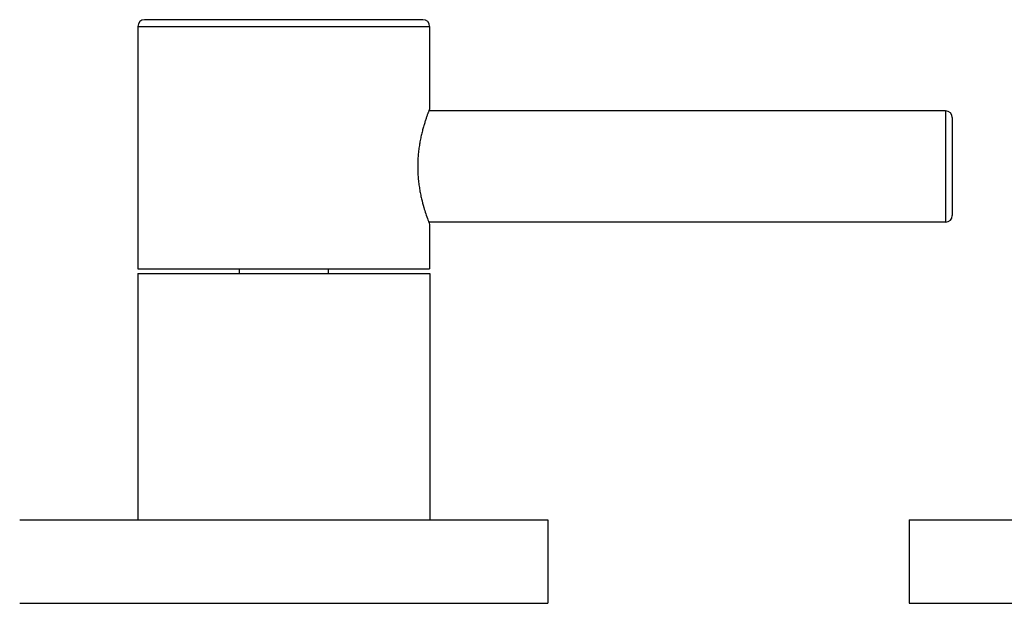
# Model space of a CAD drawing. Units: inches. Extents: x 0.8 to 21, y 3.3 to 15.3.
# Drawn here: x 10.7 to 15.1, y 3.3 to 5.9 of the extents above; entities that cross this region are included whole.
import ezdxf

# ---------------------------------------------------------------- set-up
doc = ezdxf.new("R2010")
doc.units = ezdxf.units.IN
doc.header["$LTSCALE"] = 1.21
doc.header["$MEASUREMENT"] = 0
doc.layers.get('0').update_dxf_attribs({"linetype": 'CONTINUOUS'})

msp = doc.modelspace()

# ---------------------------------------------------------------- linework, layer by layer
at = {"color": 7, "linetype": 'Continuous'}
for p, q in [((12.4733, 5.9019), (11.2213, 5.9019)), ((11.1913, 5.8719), (11.1913, 4.7819)), ((12.5033, 5.8719), (12.5033, 5.5019)), ((14.8235, 5.4919), (12.4994, 5.4919)), ((14.8535, 5.4619), (14.8535, 5.0219)), ((14.8235, 4.9919), (12.4994, 4.9919)), ((12.5033, 4.9819), (12.5033, 4.7819)), ((11.1913, 4.7819), (12.5033, 4.7819)), ((11.6473, 4.7819), (11.6473, 4.7619)), ((12.0473, 4.7819), (12.0473, 4.7619)), ((11.191, 4.7619), (12.5035, 4.7619)), ((11.191, 4.7619), (11.191, 3.6539)), ((12.5035, 4.7619), (12.5035, 3.6539)), ((10.6598, 3.6539), (13.0348, 3.6539)), ((13.0348, 3.6539), (13.0348, 3.2789)), ((14.6598, 3.6539), (17.0348, 3.6539)), ((14.6598, 3.6539), (14.6598, 3.2789)), ((10.6598, 3.2789), (13.0348, 3.2789)), ((14.6598, 3.2789), (17.0348, 3.2789))]:
    msp.add_line(p, q, dxfattribs=at)
at = {"color": 9, "linetype": 'Continuous'}
for p, q in [((11.1913, 5.8719), (12.5033, 5.8719)), ((14.8235, 5.4919), (14.8235, 4.9919))]:
    msp.add_line(p, q, dxfattribs=at)
at = {"color": 7, "linetype": 'Continuous'}
for centre, start, end in [((11.2213, 5.8719), 90, 180), ((12.4733, 5.8719), 0, 90), ((14.8235, 5.4619), 0, 90), ((14.8235, 5.0219), 270, 360)]:
    msp.add_arc(centre, 0.03, start, end, dxfattribs=at)
for points, knots in [([(12.5033, 5.5019), (12.5033, 5.5019), (12.5033, 5.5019), (12.5033, 5.5019), (12.5033, 5.5019), (12.5033, 5.5019), (12.5033, 5.5018), (12.5032, 5.5018), (12.5032, 5.5017), (12.5032, 5.5016), (12.5031, 5.5014), (12.503, 5.5012), (12.5029, 5.5009), (12.5028, 5.5006), (12.5026, 5.5003), (12.5024, 5.4998), (12.5021, 5.499), (12.5017, 5.498), (12.5013, 5.4968), (12.5007, 5.4954), (12.5002, 5.4939), (12.4995, 5.4923), (12.4986, 5.4898), (12.4973, 5.4863), (12.4955, 5.4817), (12.4936, 5.4765), (12.4916, 5.4707), (12.4894, 5.4644), (12.487, 5.4576), (12.4846, 5.4503), (12.4812, 5.4397), (12.4768, 5.4252), (12.4716, 5.4065), (12.4665, 5.3863), (12.4618, 5.3646), (12.4576, 5.3417), (12.4542, 5.3178), (12.4516, 5.293), (12.4499, 5.2676), (12.4496, 5.2505), (12.4496, 5.2419)], [0, 0, 0, 0, 0.00002, 0.000045, 0.000081, 0.000181, 0.000322, 0.000504, 0.000725, 0.001289, 0.002013, 0.002897, 0.003941, 0.005145, 0.006509, 0.008033, 0.011554, 0.015706, 0.020484, 0.025881, 0.031893, 0.038512, 0.04573, 0.061936, 0.080444, 0.101181, 0.124069, 0.149027, 0.175973, 0.204822, 0.235489, 0.301937, 0.374642, 0.452935, 0.536142, 0.623572, 0.714493, 0.808113, 0.903588, 1, 1, 1, 1]), ([(12.4496, 5.2419), (12.4496, 5.2333), (12.4499, 5.2162), (12.4516, 5.1909), (12.4542, 5.1661), (12.4576, 5.1421), (12.4618, 5.1192), (12.4679, 5.0912), (12.4783, 5.052), (12.491, 5.0137), (12.5007, 4.9886), (12.5033, 4.9819)], [0, 0, 0, 0, 0.096418, 0.191898, 0.285524, 0.37645, 0.463885, 0.547098, 0.698091, 0.919553, 1, 1, 1, 1])]:
    msp.add_open_spline(points, degree=3, knots=knots, dxfattribs=at)

doc.saveas('drawing.dxf')
